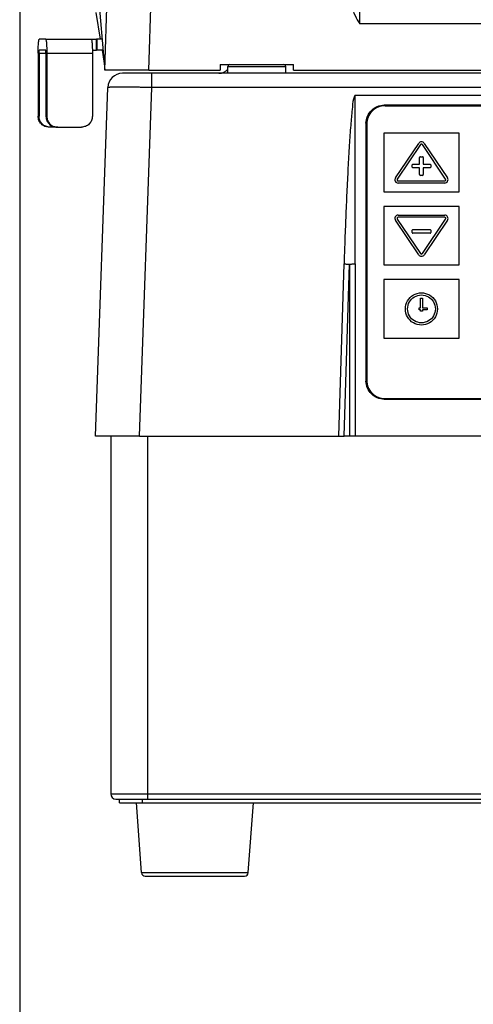
# Model space of a CAD drawing. Units: millimetres. Extents: x -418 to -29, y 85 to 371.
# Drawn here: x -376 to -358, y 239 to 278 of the extents above; entities that cross this region are included whole.
import ezdxf

# ---------------------------------------------------------------- set-up
doc = ezdxf.new("R2010")
doc.units = ezdxf.units.MM
doc.layers.add('1', color=7, linetype='Continuous')
doc.styles.add('CONVERTER_11', font='txt.shx', dxfattribs={"width": 0.54})
doc.dimstyles.new('ME10_DIM_12', dxfattribs={"dimtxt": 35, "dimasz": 28, "dimexe": 14, "dimexo": 14, "dimgap": 14, "dimtad": 0, "dimdec": 0, "dimdsep": 46, "dimtxsty": 'CONVERTER_11', "dimsah": 1, "dimcen": 0.09, "dimclrd": 2, "dimclre": 2, "dimclrt": 4, "dimadec": 0, "dimazin": 0, "dimtfac": 1, "dimtdec": 4, "dimtix": 1, "dimtmove": 0, "dimatfit": 3, "dimfxl": 1, "dimtolj": 1, "dimtzin": 0, "dimarcsym": 0})

# ---------------------------------------------------------------- blocks, each defined once
blk = doc.blocks.new('2053029_TAPA_CK-401__25', base_point=(-2631.71, 1897.66))
at = {"color": 4, "linetype": 'Continuous'}
for p, q in [((-2608.46, 1930.85), (-2604.06, 2056.95)), ((-2596.47, 1930.85), (-2592.06, 2056.95)), ((-2538.79, 1943.49), (-2538.79, 2004.86)), ((-2610.6, 1955.35), (-2608.62, 1932.66)), ((-2610.91, 1946.55), (-2609.71, 1939.25)), ((-2415.08, 1943.49), (-2538.79, 1943.49)), ((-2609.21, 1936.25), (-2608.62, 1932.66)), ((-2608.62, 1932.66), (-2608.46, 1930.85)), ((-2576.93, 1932.35), (-2576.93, 1930.85)), ((-2576.93, 1932.35), (-2574.34, 1932.35)), ((-2574.34, 1932.35), (-2572.46, 1932.35)), ((-2572.46, 1932.35), (-2559.54, 1932.35)), ((-2559.54, 1932.35), (-2556.93, 1932.35)), ((-2556.93, 1930.85), (-2556.93, 1932.35)), ((-2596.47, 1930.85), (-2608.46, 1930.85)), ((-2596.47, 1930.85), (-2576.93, 1930.85)), ((-2556.93, 1930.85), (-2396.94, 1930.85))]:
    blk.add_line(p, q, dxfattribs=at)
blk.add_open_spline([(-2546.79, 2004.73), (-2546.57, 2001.22), (-2546.09, 1993.87), (-2545.17, 1982.66), (-2544.08, 1971.42), (-2542.99, 1961.03), (-2541.52, 1952.66), (-2540.91, 1946.63), (-2539.28, 1944.21), (-2538.79, 1943.49)], degree=3, knots=[0, 0, 0, 0, 10.546176, 22.105976, 33.726421, 44.456254, 53.349071, 59.476251, 62.052691, 62.052691, 62.052691, 62.052691], dxfattribs=at)
blk = doc.blocks.new('C-TAPA-CK-401_NUEVO__26', base_point=(-2631.71, 1897.66))
blk.add_blockref('2053029_TAPA_CK-401__25', (-2631.71, 1897.66))
blk = doc.blocks.new('ACCESORIO-CORTADORA-CK-401_1_1__27', base_point=(-2631.71, 1897.66))
blk.add_blockref('C-TAPA-CK-401_NUEVO__26', (-2631.71, 1897.66))
blk = doc.blocks.new('BAYONETA__28', base_point=(-2626.66, 1915.25))
at = {"color": 4, "linetype": 'Continuous'}
for p, q in [((-2624.6, 1939.25), (-2626.36, 1939.25)), ((-2624.6, 1939.25), (-2612.14, 1939.25)), ((-2612.14, 1939.25), (-2610.72, 1939.25)), ((-2610.72, 1936.25), (-2610.72, 1939.25)), ((-2610.62, 1939.25), (-2610.72, 1939.25)), ((-2610.62, 1939.25), (-2610.62, 1936.25)), ((-2609.2, 1939.25), (-2610.62, 1939.25)), ((-2626.66, 1935.45), (-2626.66, 1918.25)), ((-2626.42, 1935.45), (-2624.54, 1935.45)), ((-2626.42, 1935.45), (-2626.42, 1918.25)), ((-2624.6, 1936.25), (-2626.36, 1936.25)), ((-2624.54, 1935.45), (-2624.54, 1918.25)), ((-2624.3, 1935.45), (-2611.84, 1935.45)), ((-2624.3, 1935.45), (-2624.3, 1918.25)), ((-2611.85, 1936.25), (-2610.72, 1936.25)), ((-2611.84, 1935.45), (-2611.84, 1918.25)), ((-2610.62, 1936.25), (-2610.72, 1936.25)), ((-2608.93, 1936.25), (-2610.62, 1936.25)), ((-2626.42, 1918.25), (-2626.66, 1918.25)), ((-2624.54, 1918.25), (-2624.3, 1918.25)), ((-2623.43, 1915.25), (-2623.67, 1915.25)), ((-2621.55, 1915.25), (-2623.43, 1915.25)), ((-2621.31, 1915.25), (-2621.55, 1915.25)), ((-2621.31, 1915.25), (-2614.83, 1915.25))]:
    blk.add_line(p, q, dxfattribs=at)
for points, knots in [([(-2626.66, 1935.45), (-2626.65, 1935.78), (-2626.65, 1936.41), (-2626.62, 1937.31), (-2626.58, 1938.08), (-2626.51, 1938.66), (-2626.49, 1939.06), (-2626.39, 1939.21), (-2626.36, 1939.25)], [0, 0, 0, 0, 0.98623, 1.898145, 2.688967, 3.297397, 3.681638, 3.833091, 3.833091, 3.833091, 3.833091]), ([(-2624.6, 1939.25), (-2624.57, 1939.21), (-2624.47, 1939.06), (-2624.45, 1938.66), (-2624.37, 1938.08), (-2624.34, 1937.31), (-2624.31, 1936.41), (-2624.3, 1935.78), (-2624.3, 1935.45)], [0, 0, 0, 0, 0.151453, 0.535694, 1.144124, 1.934946, 2.846861, 3.833091, 3.833091, 3.833091, 3.833091]), ([(-2612.14, 1939.25), (-2612.11, 1939.21), (-2612.01, 1939.06), (-2611.99, 1938.66), (-2611.91, 1938.08), (-2611.88, 1937.31), (-2611.85, 1936.41), (-2611.84, 1935.78), (-2611.84, 1935.45)], [0, 0, 0, 0, 0.151453, 0.535694, 1.144124, 1.934946, 2.846861, 3.833091, 3.833091, 3.833091, 3.833091]), ([(-2626.42, 1935.45), (-2626.42, 1935.52), (-2626.42, 1935.65), (-2626.41, 1935.84), (-2626.41, 1936), (-2626.39, 1936.13), (-2626.38, 1936.21), (-2626.36, 1936.24), (-2626.36, 1936.25)], [0, 0, 0, 0, 0.2076273, 0.3996095, 0.5660983, 0.6941889, 0.7750818, 0.8069665, 0.8069665, 0.8069665, 0.8069665]), ([(-2624.54, 1935.45), (-2624.54, 1935.52), (-2624.54, 1935.65), (-2624.55, 1935.84), (-2624.55, 1936), (-2624.57, 1936.13), (-2624.57, 1936.21), (-2624.59, 1936.24), (-2624.6, 1936.25)], [0, 0, 0, 0, 0.2076273, 0.3996095, 0.5660983, 0.6941889, 0.7750818, 0.8069665, 0.8069665, 0.8069665, 0.8069665]), ([(-2623.67, 1915.25), (-2624.06, 1915.3), (-2624.84, 1915.39), (-2625.83, 1916.08), (-2626.52, 1917.07), (-2626.61, 1917.86), (-2626.66, 1918.25)], [0, 0, 0, 0, 1.167069, 2.335116, 3.504544, 4.674947, 4.674947, 4.674947, 4.674947]), ([(-2623.43, 1915.25), (-2623.82, 1915.3), (-2624.61, 1915.39), (-2625.59, 1916.08), (-2626.29, 1917.07), (-2626.38, 1917.86), (-2626.42, 1918.25)], [0, 0, 0, 0, 1.167069, 2.335116, 3.504544, 4.674947, 4.674947, 4.674947, 4.674947]), ([(-2624.54, 1918.25), (-2624.49, 1917.86), (-2624.4, 1917.07), (-2623.71, 1916.08), (-2622.72, 1915.39), (-2621.94, 1915.3), (-2621.55, 1915.25)], [0, 0, 0, 0, 1.170403, 2.339831, 3.507877, 4.674947, 4.674947, 4.674947, 4.674947]), ([(-2624.3, 1918.25), (-2624.26, 1917.86), (-2624.17, 1917.07), (-2623.48, 1916.08), (-2622.49, 1915.39), (-2621.7, 1915.3), (-2621.31, 1915.25)], [0, 0, 0, 0, 1.170403, 2.339831, 3.507877, 4.674947, 4.674947, 4.674947, 4.674947]), ([(-2611.84, 1918.25), (-2611.89, 1917.86), (-2611.98, 1917.07), (-2612.67, 1916.08), (-2613.66, 1915.39), (-2614.44, 1915.3), (-2614.83, 1915.25)], [0, 0, 0, 0, 1.170403, 2.339831, 3.507877, 4.674947, 4.674947, 4.674947, 4.674947])]:
    blk.add_open_spline(points, degree=3, knots=knots, dxfattribs=at)
blk = doc.blocks.new('C-BAYONETA_1__29', base_point=(-2626.66, 1915.25))
blk.add_blockref('BAYONETA__28', (-2626.66, 1915.25))
blk = doc.blocks.new('APOYO_TAPA_1_1_2_1_1_1_1', base_point=(-2394.84, 1929.95))
at = {"color": 4, "linetype": 'Continuous'}
for p, q in [((-2394.84, 1931.85), (-2391.44, 1931.85)), ((-2394.84, 1929.95), (-2394.84, 1931.85)), ((-2394.34, 1932.35), (-2381.41, 1932.35)), ((-2391.44, 1931.85), (-2383.44, 1931.85)), ((-2383.44, 1931.85), (-2379.04, 1931.85)), ((-2381.41, 1932.35), (-2379.72, 1932.35)), ((-2379.72, 1932.35), (-2379.54, 1932.35)), ((-2379.04, 1929.95), (-2379.04, 1931.85))]:
    blk.add_line(p, q, dxfattribs=at)
for centre, start, end in [((-2394.34, 1931.85), 90, 180), ((-2379.54, 1931.85), 0, 90)]:
    blk.add_arc(centre, 0.5, start, end, dxfattribs=at)
blk = doc.blocks.new('APOYO_TAPA_1_1_2_1__30', base_point=(-2574.84, 1929.95))
at = {"color": 4, "linetype": 'Continuous'}
for p, q in [((-2574.84, 1931.85), (-2559.04, 1931.85)), ((-2574.84, 1929.95), (-2574.84, 1931.85)), ((-2574.34, 1932.35), (-2572.46, 1932.35)), ((-2572.46, 1932.35), (-2559.54, 1932.35)), ((-2559.04, 1929.95), (-2559.04, 1931.85))]:
    blk.add_line(p, q, dxfattribs=at)
for centre, start, end in [((-2574.34, 1931.85), 90, 180), ((-2559.54, 1931.85), 0, 90)]:
    blk.add_arc(centre, 0.5, start, end, dxfattribs=at)
blk = doc.blocks.new('Base_bloque_motor_1__31', base_point=(-2610.97, 1830.95))
at = {"color": 4, "linetype": 'Continuous'}
for p, q in [((-2595.65, 1929.95), (-2603.65, 1929.95)), ((-2577.29, 1929.95), (-2595.65, 1929.95)), ((-2497.14, 1929.95), (-2577.29, 1929.95)), ((-2490.21, 1929.95), (-2497.14, 1929.95)), ((-2483.13, 1929.95), (-2490.21, 1929.95)), ((-2470.75, 1929.95), (-2483.13, 1929.95)), ((-2463.67, 1929.95), (-2470.75, 1929.95)), ((-2456.74, 1929.95), (-2463.67, 1929.95)), ((-2376.59, 1929.95), (-2456.74, 1929.95)), ((-2358.23, 1929.95), (-2376.59, 1929.95)), ((-2350.23, 1929.95), (-2358.23, 1929.95)), ((-2610.97, 1830.95), (-2607.64, 1926.09)), ((-2598.97, 1830.95), (-2595.65, 1926.09)), ((-2358.23, 1926.09), (-2354.9, 1830.95)), ((-2346.23, 1926.09), (-2342.91, 1830.95)), ((-2540.13, 1923.95), (-2413.74, 1923.95)), ((-2532.14, 1921.22), (-2532.14, 1921.3)), ((-2421.74, 1921.3), (-2532.14, 1921.3)), ((-2532.14, 1921.22), (-2421.74, 1921.22)), ((-2421.74, 1921.22), (-2421.74, 1921.3)), ((-2537.14, 1916.31), (-2537.14, 1846)), ((-2416.74, 1916.31), (-2416.74, 1916.23)), ((-2416.74, 1846), (-2416.74, 1916.23)), ((-2544.56, 1830.95), (-2543.13, 1877.94)), ((-2543.06, 1830.95), (-2541.63, 1877.91)), ((-2541.63, 1877.91), (-2541.63, 1830.95)), ((-2540.13, 1877.93), (-2540.13, 1830.95)), ((-2413.74, 1877.93), (-2413.74, 1830.95)), ((-2410.82, 1830.95), (-2412.24, 1877.91)), ((-2412.24, 1877.91), (-2412.24, 1830.95)), ((-2409.32, 1830.95), (-2410.74, 1877.94)), ((-2532.14, 1841.01), (-2421.74, 1841.01)), ((-2598.97, 1830.95), (-2610.97, 1830.95)), ((-2598.97, 1830.95), (-2544.56, 1830.95)), ((-2544.56, 1830.95), (-2543.06, 1830.95)), ((-2541.63, 1830.95), (-2543.06, 1830.95)), ((-2540.13, 1830.95), (-2541.63, 1830.95)), ((-2413.74, 1830.95), (-2540.13, 1830.95)), ((-2412.24, 1830.95), (-2413.74, 1830.95)), ((-2412.24, 1830.95), (-2410.82, 1830.95)), ((-2410.82, 1830.95), (-2409.32, 1830.95)), ((-2409.32, 1830.95), (-2354.9, 1830.95)), ((-2342.91, 1830.95), (-2354.9, 1830.95))]:
    blk.add_line(p, q, dxfattribs=at)
for centre, radius, start, end in [((-2603.65, 1925.95), 4, 90, 178), ((-2577.29, 1933.2), 3.25, 270, 318.9651), ((-2376.59, 1933.2), 3.25, 221.035, 270), ((-2350.23, 1925.95), 4, 2, 90)]:
    blk.add_arc(centre, radius, start, end, dxfattribs=at)
for points, knots in [([(-2595.65, 1926.09), (-2595.65, 1926.33), (-2595.65, 1926.8), (-2595.65, 1927.51), (-2595.65, 1928.19), (-2595.65, 1928.79), (-2595.65, 1929.28), (-2595.65, 1929.62), (-2595.65, 1929.82), (-2595.65, 1929.91), (-2595.65, 1929.95)], [0, 0, 0, 0, 0.711508, 1.4335, 2.12396, 2.737761, 3.235192, 3.590746, 3.752093, 3.860402, 3.860402, 3.860402, 3.860402]), ([(-2496.69, 1930.85), (-2496.73, 1930.69), (-2496.8, 1930.42), (-2496.92, 1930.06), (-2497.08, 1929.98), (-2497.14, 1929.95)], [0, 0, 0, 0, 0.506894, 0.849942, 1.044791, 1.044791, 1.044791, 1.044791]), ([(-2490.21, 1929.95), (-2490.57, 1929.99), (-2491.31, 1930.09), (-2491.87, 1930.59), (-2492.15, 1930.85)], [0, 0, 0, 0, 1.073004, 2.190512, 2.190512, 2.190512, 2.190512]), ([(-2485.07, 1930.85), (-2484.79, 1930.59), (-2484.24, 1930.09), (-2483.49, 1929.99), (-2483.13, 1929.95)], [0, 0, 0, 0, 1.117368, 2.190508, 2.190508, 2.190508, 2.190508]), ([(-2470.75, 1929.95), (-2470.38, 1929.99), (-2469.64, 1930.09), (-2469.09, 1930.59), (-2468.8, 1930.85)], [0, 0, 0, 0, 1.07314, 2.190508, 2.190508, 2.190508, 2.190508]), ([(-2461.73, 1930.85), (-2462.01, 1930.59), (-2462.56, 1930.09), (-2463.31, 1929.99), (-2463.67, 1929.95)], [0, 0, 0, 0, 1.117508, 2.190512, 2.190512, 2.190512, 2.190512]), ([(-2456.74, 1929.95), (-2456.8, 1929.98), (-2456.96, 1930.06), (-2457.08, 1930.42), (-2457.15, 1930.69), (-2457.19, 1930.85)], [0, 0, 0, 0, 0.194848, 0.537897, 1.044791, 1.044791, 1.044791, 1.044791]), ([(-2358.23, 1929.95), (-2358.23, 1929.94), (-2358.23, 1929.92), (-2358.23, 1929.87), (-2358.23, 1929.79), (-2358.23, 1929.67), (-2358.23, 1929.51), (-2358.23, 1929.31), (-2358.23, 1929.08), (-2358.23, 1928.78), (-2358.23, 1928.42), (-2358.23, 1927.98), (-2358.23, 1927.44), (-2358.23, 1926.8), (-2358.23, 1926.33), (-2358.23, 1926.09)], [0, 0, 0, 0, 0.026152, 0.064264, 0.148413, 0.269656, 0.428623, 0.62521, 0.857267, 1.122641, 1.521149, 1.960253, 2.426902, 3.148894, 3.860402, 3.860402, 3.860402, 3.860402]), ([(-2595.65, 1926.09), (-2595.94, 1926.09), (-2596.5, 1926.1), (-2597.3, 1926.11), (-2598.03, 1926.11), (-2598.7, 1926.12), (-2599.28, 1926.13), (-2599.78, 1926.13), (-2600.23, 1926.13), (-2600.67, 1926.14), (-2601.16, 1926.14), (-2601.69, 1926.14), (-2602.27, 1926.14), (-2602.87, 1926.15), (-2603.5, 1926.15), (-2604.05, 1926.15), (-2604.53, 1926.15), (-2604.95, 1926.15), (-2605.4, 1926.14), (-2605.85, 1926.14), (-2606.3, 1926.14), (-2606.66, 1926.13), (-2606.94, 1926.13), (-2607.14, 1926.12), (-2607.32, 1926.12), (-2607.48, 1926.11), (-2607.58, 1926.11), (-2607.63, 1926.09), (-2607.64, 1926.09)], [0, 0, 0, 0, 0.867477, 1.671298, 2.407083, 3.070456, 3.657036, 4.162446, 4.582305, 5.002081, 5.487519, 6.0267, 6.607701, 7.218601, 7.847481, 8.482421, 8.860401, 9.287402, 9.743099, 10.207165, 10.659278, 11.07912, 11.285748, 11.493825, 11.686017, 11.84501, 11.953576, 11.995215, 11.995215, 11.995215, 11.995215]), ([(-2358.23, 1926.09), (-2378.01, 1926.09), (-2417.58, 1926.09), (-2476.94, 1926.09), (-2536.29, 1926.09), (-2575.87, 1926.09), (-2595.65, 1926.09)], [0, 0, 0, 0, 59.355981, 118.711962, 178.067941, 237.423919, 237.423919, 237.423919, 237.423919]), ([(-2346.23, 1926.09), (-2346.24, 1926.09), (-2346.28, 1926.11), (-2346.35, 1926.11), (-2346.48, 1926.12), (-2346.66, 1926.12), (-2346.89, 1926.13), (-2347.18, 1926.13), (-2347.56, 1926.14), (-2348.02, 1926.14), (-2348.55, 1926.15), (-2349.13, 1926.15), (-2349.63, 1926.15), (-2350.05, 1926.15), (-2350.38, 1926.15), (-2350.78, 1926.15), (-2351.23, 1926.14), (-2351.75, 1926.14), (-2352.32, 1926.14), (-2352.96, 1926.14), (-2353.53, 1926.13), (-2354.02, 1926.13), (-2354.45, 1926.13), (-2354.94, 1926.12), (-2355.49, 1926.12), (-2356.1, 1926.11), (-2356.76, 1926.11), (-2357.48, 1926.1), (-2357.97, 1926.09), (-2358.23, 1926.09)], [0, 0, 0, 0, 0.027428, 0.104828, 0.232533, 0.41019, 0.637365, 0.9136, 1.309606, 1.770716, 2.294399, 2.87812, 3.519343, 3.796867, 4.132826, 4.527773, 4.982261, 5.496843, 6.072072, 6.708502, 7.406685, 7.769019, 8.197615, 8.689521, 9.241785, 9.851454, 10.515575, 11.231196, 11.995365, 11.995365, 11.995365, 11.995365]), ([(-2540.13, 1923.95), (-2540.28, 1923.61), (-2540.78, 1922.4), (-2540.92, 1919.6), (-2541.38, 1915.43), (-2541.71, 1910.09), (-2542.07, 1903.97), (-2542.39, 1897.38), (-2542.68, 1890.68), (-2542.93, 1884.18), (-2543.07, 1879.96), (-2543.13, 1877.94)], [0, 0, 0, 0, 1.089682, 3.946648, 8.267765, 13.720345, 19.968278, 26.674518, 33.501662, 40.112148, 46.168343, 46.168343, 46.168343, 46.168343]), ([(-2410.74, 1877.94), (-2410.81, 1879.96), (-2410.94, 1884.18), (-2411.19, 1890.68), (-2411.49, 1897.38), (-2411.81, 1903.97), (-2412.17, 1910.09), (-2412.5, 1915.43), (-2412.96, 1919.6), (-2413.09, 1922.4), (-2413.6, 1923.61), (-2413.74, 1923.95)], [0, 0, 0, 0, 6.056195, 12.666681, 19.493825, 26.200065, 32.447998, 37.900578, 42.221695, 45.078661, 46.168343, 46.168343, 46.168343, 46.168343]), ([(-2537.14, 1916.31), (-2537.06, 1916.96), (-2536.91, 1918.27), (-2535.76, 1919.92), (-2534.1, 1921.08), (-2532.79, 1921.23), (-2532.14, 1921.3)], [0, 0, 0, 0, 1.948328, 3.897381, 5.847456, 7.798255, 7.798255, 7.798255, 7.798255]), ([(-2537.14, 1916.31), (-2537.06, 1916.95), (-2536.89, 1918.23), (-2535.75, 1919.85), (-2534.1, 1921), (-2532.79, 1921.15), (-2532.14, 1921.22)], [0, 0, 0, 0, 1.909232, 3.820511, 5.770586, 7.721385, 7.721385, 7.721385, 7.721385]), ([(-2421.74, 1921.3), (-2421.08, 1921.23), (-2419.77, 1921.08), (-2418.12, 1919.92), (-2416.96, 1918.27), (-2416.81, 1916.96), (-2416.74, 1916.31)], [0, 0, 0, 0, 1.950799, 3.900874, 5.849926, 7.798255, 7.798255, 7.798255, 7.798255]), ([(-2421.74, 1921.22), (-2421.08, 1921.15), (-2419.77, 1921), (-2418.13, 1919.85), (-2416.99, 1918.23), (-2416.82, 1916.95), (-2416.74, 1916.31)], [0, 0, 0, 0, 1.950799, 3.900874, 5.812153, 7.721385, 7.721385, 7.721385, 7.721385]), ([(-2543.13, 1877.94), (-2542.99, 1877.94), (-2542.73, 1877.93), (-2542.33, 1877.92), (-2541.98, 1877.92), (-2541.74, 1877.91), (-2541.63, 1877.91)], [0, 0, 0, 0, 0.43686, 0.776741, 1.190489, 1.500349, 1.500349, 1.500349, 1.500349]), ([(-2541.63, 1877.91), (-2541.52, 1877.92), (-2541.28, 1877.92), (-2540.91, 1877.93), (-2540.52, 1877.93), (-2540.27, 1877.93), (-2540.13, 1877.93)], [0, 0, 0, 0, 0.352075, 0.723719, 1.108619, 1.500199, 1.500199, 1.500199, 1.500199]), ([(-2413.74, 1877.93), (-2413.6, 1877.93), (-2413.34, 1877.93), (-2412.96, 1877.93), (-2412.6, 1877.92), (-2412.36, 1877.92), (-2412.24, 1877.91)], [0, 0, 0, 0, 0.436653, 0.77648, 1.148124, 1.500199, 1.500199, 1.500199, 1.500199]), ([(-2412.24, 1877.91), (-2412.11, 1877.92), (-2411.87, 1877.92), (-2411.5, 1877.93), (-2411.13, 1877.93), (-2410.87, 1877.94), (-2410.74, 1877.94)], [0, 0, 0, 0, 0.393846, 0.723608, 1.108602, 1.500349, 1.500349, 1.500349, 1.500349]), ([(-2532.14, 1841.01), (-2532.79, 1841.09), (-2534.1, 1841.24), (-2535.76, 1842.39), (-2536.91, 1844.04), (-2537.06, 1845.35), (-2537.14, 1846)], [0, 0, 0, 0, 1.950799, 3.900874, 5.849926, 7.798255, 7.798255, 7.798255, 7.798255]), ([(-2416.74, 1846), (-2416.81, 1845.35), (-2416.96, 1844.04), (-2418.12, 1842.39), (-2419.77, 1841.24), (-2421.08, 1841.09), (-2421.74, 1841.01)], [0, 0, 0, 0, 1.948328, 3.897381, 5.847456, 7.798255, 7.798255, 7.798255, 7.798255])]:
    blk.add_open_spline(points, degree=3, knots=knots, dxfattribs=at)
for points in [[(-2540.13, 1877.93), (-2540.13, 1881.77), (-2540.13, 1889.44), (-2540.13, 1900.94), (-2540.13, 1912.45), (-2540.13, 1920.12), (-2540.13, 1923.95)], [(-2413.74, 1923.95), (-2413.74, 1920.12), (-2413.74, 1912.45), (-2413.74, 1900.94), (-2413.74, 1889.44), (-2413.74, 1881.77), (-2413.74, 1877.93)]]:
    blk.add_open_spline(points, degree=3, dxfattribs=at)
blk = doc.blocks.new('C_TAPA_BLOQUE_MOTOR_CA-4V__32', base_point=(-2610.97, 1830.95))
for name, p in [('APOYO_TAPA_1_1_2_1__30', (-2574.84, 1929.95)), ('APOYO_TAPA_1_1_2_1_1_1_1', (-2394.84, 1929.95)), ('Base_bloque_motor_1__31', (-2610.97, 1830.95))]:
    blk.add_blockref(name, p)
blk = doc.blocks.new('Teclado__33', base_point=(-2536.94, 1841.16))
at = {"color": 4, "linetype": 'Continuous'}
for p, q in [((-2531.94, 1921.1), (-2421.94, 1921.1)), ((-2536.94, 1916.11), (-2536.94, 1846.2)), ((-2532.24, 1913.61), (-2532.24, 1897.63)), ((-2511.74, 1913.61), (-2532.24, 1913.61)), ((-2511.74, 1897.63), (-2511.74, 1913.61)), ((-2529.09, 1901.41), (-2522.74, 1910.84)), ((-2522.24, 1910.5), (-2528.59, 1901.08)), ((-2515.39, 1901.08), (-2521.74, 1910.5)), ((-2521.24, 1910.84), (-2514.89, 1901.41)), ((-2522.29, 1907.2), (-2521.69, 1907.2)), ((-2524.54, 1904.35), (-2524.54, 1904.95)), ((-2524.34, 1905.15), (-2522.49, 1905.15)), ((-2522.49, 1905.15), (-2522.49, 1907)), ((-2521.49, 1907), (-2521.49, 1905.15)), ((-2521.49, 1905.15), (-2519.64, 1905.15)), ((-2519.44, 1904.95), (-2519.44, 1904.35)), ((-2522.49, 1904.15), (-2524.34, 1904.15)), ((-2522.49, 1902.31), (-2522.49, 1904.15)), ((-2521.69, 1902.11), (-2522.29, 1902.11)), ((-2519.64, 1904.15), (-2521.49, 1904.15)), ((-2521.49, 1904.15), (-2521.49, 1902.31)), ((-2528.34, 1900.61), (-2515.64, 1900.61)), ((-2515.64, 1900.01), (-2528.34, 1900.01)), ((-2532.24, 1897.63), (-2511.74, 1897.63)), ((-2511.74, 1893.64), (-2532.24, 1893.64)), ((-2532.24, 1893.64), (-2532.24, 1877.66)), ((-2528.34, 1891.26), (-2515.64, 1891.26)), ((-2511.74, 1877.66), (-2511.74, 1893.64)), ((-2522.74, 1880.43), (-2529.09, 1889.86)), ((-2528.59, 1890.2), (-2522.24, 1880.77)), ((-2515.64, 1890.66), (-2528.34, 1890.66)), ((-2521.74, 1880.77), (-2515.39, 1890.2)), ((-2514.89, 1889.86), (-2521.24, 1880.43)), ((-2524.54, 1886.52), (-2524.54, 1887.12)), ((-2524.34, 1887.32), (-2519.64, 1887.32)), ((-2519.64, 1886.32), (-2524.34, 1886.32)), ((-2519.44, 1887.12), (-2519.44, 1886.52)), ((-2532.24, 1877.66), (-2511.74, 1877.66)), ((-2511.74, 1873.67), (-2532.24, 1873.67)), ((-2532.24, 1873.67), (-2532.24, 1857.69)), ((-2511.74, 1857.69), (-2511.74, 1873.67)), ((-2522.29, 1865.98), (-2522.29, 1868.57)), ((-2522.29, 1868.57), (-2521.69, 1868.57)), ((-2521.69, 1868.57), (-2521.69, 1865.98)), ((-2522.64, 1865.38), (-2522.64, 1865.98)), ((-2522.64, 1865.98), (-2522.29, 1865.98)), ((-2522.29, 1865.38), (-2522.64, 1865.38)), ((-2522.29, 1865.03), (-2522.29, 1865.38)), ((-2521.69, 1865.03), (-2522.29, 1865.03)), ((-2521.69, 1865.98), (-2520.44, 1865.98)), ((-2520.44, 1865.38), (-2521.69, 1865.38)), ((-2521.69, 1865.38), (-2521.69, 1865.03)), ((-2520.44, 1865.98), (-2520.44, 1865.38)), ((-2532.24, 1857.69), (-2511.74, 1857.69)), ((-2536.94, 1846.2), (-2536.94, 1846.15)), ((-2531.94, 1841.16), (-2531.94, 1841.21)), ((-2531.94, 1841.21), (-2421.94, 1841.21)), ((-2531.94, 1841.16), (-2421.94, 1841.16))]:
    blk.add_line(p, q, dxfattribs=at)
for centre, radius, start, end in [((-2521.99, 1910.34), 0.9, 33.8911, 146.1089), ((-2521.99, 1910.34), 0.3, 33.8911, 146.1089), ((-2522.29, 1907), 0.2, 90, 180), ((-2521.69, 1907), 0.2, 0, 90), ((-2524.34, 1904.95), 0.2, 90, 180), ((-2519.64, 1904.95), 0.2, 0, 90), ((-2524.34, 1904.35), 0.2, 180, 270), ((-2522.29, 1902.31), 0.2, 180, 270), ((-2521.69, 1902.31), 0.2, 270, 0), ((-2519.64, 1904.35), 0.2, 270, 0), ((-2528.34, 1900.91), 0.9, 146.1089, 270), ((-2528.34, 1900.91), 0.3, 146.1089, 270), ((-2515.64, 1900.91), 0.9, 270, 33.8911), ((-2515.64, 1900.91), 0.3, 270, 33.8911), ((-2528.34, 1890.36), 0.9, 90, 213.8911), ((-2515.64, 1890.36), 0.9, 326.1089, 90), ((-2528.34, 1890.36), 0.3, 90, 213.8911), ((-2515.64, 1890.36), 0.3, 326.1089, 90), ((-2524.34, 1887.12), 0.2, 90, 180), ((-2524.34, 1886.52), 0.2, 180, 270), ((-2519.64, 1887.12), 0.2, 0, 90), ((-2519.64, 1886.52), 0.2, 270, 0), ((-2521.99, 1880.94), 0.9, 213.8911, 326.1089), ((-2521.99, 1880.94), 0.3, 213.8911, 326.1089)]:
    blk.add_arc(centre, radius, start, end, dxfattribs=at)
for points, knots in [([(-2531.94, 1921.1), (-2532.59, 1921.03), (-2533.9, 1920.88), (-2535.56, 1919.72), (-2536.71, 1918.07), (-2536.86, 1916.76), (-2536.94, 1916.11)], [0, 0, 0, 0, 1.950799, 3.900874, 5.849926, 7.798255, 7.798255, 7.798255, 7.798255]), ([(-2517.59, 1865.68), (-2517.71, 1866.44), (-2517.95, 1867.98), (-2519.7, 1869.66), (-2521.98, 1870.28), (-2524.29, 1869.66), (-2525.98, 1867.98), (-2526.59, 1865.68), (-2525.98, 1863.38), (-2524.29, 1861.69), (-2521.98, 1861.08), (-2519.7, 1861.69), (-2517.95, 1863.38), (-2517.71, 1864.91), (-2517.59, 1865.68)], [0, 0, 0, 0, 2.274676, 4.550704, 6.828083, 9.105462, 11.38149, 13.656166, 15.930842, 18.20687, 20.484249, 22.761628, 25.037656, 27.312332, 27.312332, 27.312332, 27.312332]), ([(-2518.19, 1865.68), (-2518.29, 1866.34), (-2518.5, 1867.66), (-2520.01, 1869.12), (-2521.98, 1869.65), (-2523.98, 1869.12), (-2525.43, 1867.66), (-2525.97, 1865.68), (-2525.43, 1863.69), (-2523.98, 1862.24), (-2521.98, 1861.71), (-2520.01, 1862.24), (-2518.5, 1863.69), (-2518.29, 1865.02), (-2518.19, 1865.68)], [0, 0, 0, 0, 1.964493, 3.930153, 5.896981, 7.863808, 9.829469, 11.793962, 13.758455, 15.724115, 17.690943, 19.65777, 21.62343, 23.587923, 23.587923, 23.587923, 23.587923]), ([(-2536.94, 1846.15), (-2536.86, 1845.5), (-2536.71, 1844.19), (-2535.56, 1842.54), (-2533.9, 1841.38), (-2532.59, 1841.23), (-2531.94, 1841.16)], [0, 0, 0, 0, 1.948328, 3.897381, 5.847456, 7.798255, 7.798255, 7.798255, 7.798255]), ([(-2536.94, 1846.15), (-2536.86, 1845.51), (-2536.7, 1844.22), (-2535.55, 1842.59), (-2533.9, 1841.44), (-2532.59, 1841.29), (-2531.94, 1841.21)], [0, 0, 0, 0, 1.922237, 3.846106, 5.796182, 7.74698, 7.74698, 7.74698, 7.74698])]:
    blk.add_open_spline(points, degree=3, knots=knots, dxfattribs=at)
blk = doc.blocks.new('2050230__34', base_point=(-2599.84, 1710.95))
at = {"color": 4, "linetype": 'Continuous'}
for p, q in [((-2598.41, 1711.88), (-2599.84, 1730.95)), ((-2599.84, 1730.95), (-2598.12, 1730.95)), ((-2598.12, 1730.95), (-2567.84, 1730.95)), ((-2569.27, 1711.88), (-2567.84, 1730.95)), ((-2598.41, 1711.88), (-2569.27, 1711.88)), ((-2597.41, 1710.95), (-2570.27, 1710.95))]:
    blk.add_line(p, q, dxfattribs=at)
for centre, start, end in [((-2597.41, 1711.95), 184.2892, 270), ((-2570.27, 1711.95), 270, 355.7108)]:
    blk.add_arc(centre, 1, start, end, dxfattribs=at)
blk = doc.blocks.new('2050230_1', base_point=(-2386.04, 1710.95))
at = {"color": 4, "linetype": 'Continuous'}
for p, q in [((-2384.61, 1711.88), (-2386.04, 1730.95)), ((-2386.04, 1730.95), (-2355.75, 1730.95)), ((-2355.75, 1730.95), (-2354.04, 1730.95)), ((-2355.47, 1711.88), (-2354.04, 1730.95)), ((-2384.61, 1711.88), (-2355.47, 1711.88)), ((-2383.61, 1710.95), (-2356.47, 1710.95))]:
    blk.add_line(p, q, dxfattribs=at)
for centre, start, end in [((-2383.61, 1711.95), 184.2892, 270), ((-2356.47, 1711.95), 270, 355.7108)]:
    blk.add_arc(centre, 1, start, end, dxfattribs=at)
blk = doc.blocks.new('BASE__35', base_point=(-2604.44, 1730.95))
at = {"color": 4, "linetype": 'Continuous'}
for p, q in [((-2604.44, 1731.95), (-2604.34, 1731.95)), ((-2604.44, 1730.95), (-2604.44, 1731.95)), ((-2604.44, 1730.95), (-2599.84, 1730.95)), ((-2604.34, 1731.95), (-2598.12, 1731.95)), ((-2599.84, 1730.95), (-2598.12, 1730.95)), ((-2598.12, 1731.95), (-2596.84, 1731.95)), ((-2598.12, 1730.95), (-2598.12, 1731.95)), ((-2598.12, 1730.95), (-2567.84, 1730.95)), ((-2596.84, 1731.95), (-2594.84, 1731.95)), ((-2594.84, 1731.95), (-2359.04, 1731.95)), ((-2567.84, 1730.95), (-2386.04, 1730.95)), ((-2386.04, 1730.95), (-2355.75, 1730.95)), ((-2359.04, 1731.95), (-2357.04, 1731.95)), ((-2357.04, 1731.95), (-2355.75, 1731.95)), ((-2355.75, 1731.95), (-2349.54, 1731.95)), ((-2355.75, 1730.95), (-2355.75, 1731.95)), ((-2355.75, 1730.95), (-2354.04, 1730.95)), ((-2354.04, 1730.95), (-2349.44, 1730.95)), ((-2349.54, 1731.95), (-2349.44, 1731.95)), ((-2349.44, 1730.95), (-2349.44, 1731.95))]:
    blk.add_line(p, q, dxfattribs=at)
blk = doc.blocks.new('ENVOLVENTE__36', base_point=(-2606.84, 1731.95))
at = {"color": 4, "linetype": 'Continuous'}
for p, q in [((-2606.84, 1830.95), (-2606.84, 1733.35)), ((-2596.84, 1830.95), (-2596.84, 1733.35)), ((-2357.04, 1830.95), (-2357.04, 1733.35)), ((-2347.04, 1733.35), (-2347.04, 1830.95)), ((-2606.84, 1733.35), (-2596.84, 1733.35)), ((-2596.84, 1733.35), (-2357.04, 1733.35)), ((-2596.84, 1733.35), (-2596.84, 1731.95)), ((-2357.04, 1731.95), (-2357.04, 1733.35)), ((-2347.04, 1733.35), (-2357.04, 1733.35)), ((-2605.44, 1731.95), (-2604.44, 1731.95)), ((-2604.44, 1731.95), (-2604.34, 1731.95)), ((-2604.34, 1731.95), (-2598.12, 1731.95)), ((-2598.12, 1731.95), (-2596.84, 1731.95)), ((-2596.84, 1731.95), (-2594.84, 1731.95)), ((-2594.84, 1731.95), (-2359.04, 1731.95)), ((-2359.04, 1731.95), (-2357.04, 1731.95)), ((-2357.04, 1731.95), (-2355.75, 1731.95)), ((-2355.75, 1731.95), (-2349.54, 1731.95)), ((-2349.54, 1731.95), (-2349.44, 1731.95)), ((-2349.44, 1731.95), (-2348.44, 1731.95))]:
    blk.add_line(p, q, dxfattribs=at)
for centre, start, end in [((-2605.44, 1733.35), 180, 270), ((-2348.44, 1733.35), 270, 360)]:
    blk.add_arc(centre, 1.4, start, end, dxfattribs=at)
blk = doc.blocks.new('C_ENVOLVENTE_BR__37', base_point=(-2606.84, 1731.95))
blk.add_blockref('ENVOLVENTE__36', (-2606.84, 1731.95))
blk = doc.blocks.new('C_BASE_CK_BRUSHLESS__38', base_point=(-2606.84, 1710.95))
for name, p in [('C_ENVOLVENTE_BR__37', (-2606.84, 1731.95)), ('BASE__35', (-2604.44, 1730.95)), ('2050230__34', (-2599.84, 1710.95)), ('2050230_1', (-2386.04, 1710.95))]:
    blk.add_blockref(name, p)
blk = doc.blocks.new('BLOQUE_MOTOR_CA-4V__39', base_point=(-2626.66, 1710.95))
for name, p in [('C-BAYONETA_1__29', (-2626.66, 1915.25)), ('C_TAPA_BLOQUE_MOTOR_CA-4V__32', (-2610.97, 1830.95)), ('Teclado__33', (-2536.94, 1841.16)), ('C_BASE_CK_BRUSHLESS__38', (-2606.84, 1710.95))]:
    blk.add_blockref(name, p)
blk = doc.blocks.new('Cortadora_CA-4V_230_50-60_1__40', base_point=(-2631.71, 1710.95))
for name, p in [('ACCESORIO-CORTADORA-CK-401_1_1__27', (-2631.71, 1897.66)), ('BLOQUE_MOTOR_CA-4V__39', (-2626.66, 1710.95))]:
    blk.add_blockref(name, p)
blk = doc.blocks.new('FICHA_CA-4V__41', base_point=(-2631.71, 1710.95))
blk.add_blockref('Cortadora_CA-4V_230_50-60_1__40', (-2631.71, 1710.95))
blk = doc.blocks.new('*D122')
at = {"layer": '1', "color": 2, "linetype": 'Continuous'}
for p, q in [((-2631.7, 1981.09), (-2631.7, 1611.35)), ((-2240.29, 1936.42), (-2240.29, 1611.35)), ((-2537.22, 1625.35), (-2631.7, 1625.35)), ((-2523.22, 1625.35), (-2397.22, 1625.35)), ((-2240.29, 1625.35), (-2383.22, 1625.35))]:
    blk.add_line(p, q, dxfattribs=at)
at = {"layer": '1', "color": 2}
for points in [[(-2603.7, 1629.04), (-2603.7, 1621.66), (-2631.7, 1625.35)], [(-2268.29, 1621.66), (-2268.29, 1629.04), (-2240.29, 1625.35)]]:
    blk.add_solid(points, dxfattribs=at)
at = {"layer": '1', "color": 4, "char_height": 35, "attachment_point": 7, "rotation": 0.0001, "line_spacing_factor": 0.60024, "style": 'CONVERTER_11'}
for s, insert in [('391', (-2482.27, 1642.85)), ('15 13/32', (-2523.22, 1572.85))]:
    blk.add_mtext(s, dxfattribs=dict(at, insert=insert))
blk = doc.blocks.new('Alzado1', base_point=(-2436, 2037))
blk.add_blockref('FICHA_CA-4V__41', (-2631.71, 1710.95))
at = {"layer": '1'}
dim = blk.add_linear_dim(base=(-2240.29, 1625.35), p1=(-2631.7, 1995.09), p2=(-2240.29, 1950.42), dimstyle='ME10_DIM_12', dxfattribs=at)
dim.commit()
dim.dimension.update_dxf_attribs({"geometry": '*D122', "text_midpoint": (-2460.22, 1625.35), "text_rotation": 0.0001})

msp = doc.modelspace()

# ---------------------------------------------------------------- block references
at = {"xscale": 0.14285714285714, "yscale": 0.14285714285714, "zscale": 0.14285714285714}
msp.add_blockref('Alzado1', (-348, 291), dxfattribs=at)

doc.saveas('drawing.dxf')
